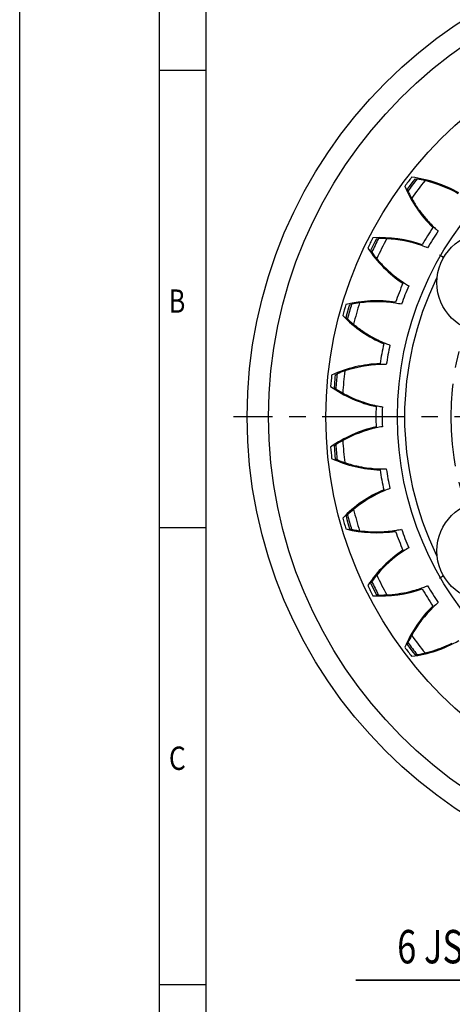
# Model space of a CAD drawing. Units: millimetres. Extents: x 0 to 420, y 0 to 297.
# Drawn here: x 0 to 45, y 142 to 245 of the extents above; entities that cross this region are included whole.
import ezdxf
from ezdxf.enums import TextEntityAlignment as Align

# ---------------------------------------------------------------- set-up
doc = ezdxf.new("R2010")
doc.units = ezdxf.units.MM
doc.header["$LTSCALE"] = 23.1
doc.linetypes.add('CENTER', pattern=[0.6, 0.375, -0.075, 0.075, -0.075])
doc.layers.get('0').update_dxf_attribs({"linetype": 'CONTINUOUS'})
for name, color, linetype in [('BEMASSUNGEN', 7, 'CONTINUOUS'), ('BOHRUNGEN', 7, 'CONTINUOUS'), ('DEFAULT_1', 7, 'CENTER'), ('RUNDUNGEN', 7, 'CONTINUOUS')]:
    doc.layers.add(name, color=color, linetype=linetype)
doc.styles.get("Standard").update_dxf_attribs({"font": 'txt', "width": 0.8})
doc.styles.add('TEXTSTYLE_2', font='txt', dxfattribs={"width": 0.81})
doc.dimstyles.new('DIMSTYLE_2', dxfattribs={"dimtxt": 3.5, "dimasz": 3.5, "dimexe": 2, "dimexo": 0, "dimgap": 0.875, "dimtad": 1, "dimdec": 3, "dimlfac": 0.666667, "dimdsep": 46, "dimtxsty": 'STANDARD', "dimblk": '_FILLED', "dimblk1": '_FILLED', "dimblk2": '_FILLED', "dimcen": 0.09, "dimadec": 0, "dimazin": 0, "dimtol": 1, "dimtp": 0.015, "dimtm": 0.015, "dimtfac": 0.6, "dimtdec": 3, "dimtofl": 0, "dimtmove": 0, "dimatfit": 3, "dimldrblk": '_FILLED', "dimfxl": 1, "dimtolj": 1, "dimarcsym": 0})

# ---------------------------------------------------------------- blocks, each defined once
blk = doc.blocks.new('_FILLED')
at = {"color": 0, "linetype": 'BYBLOCK'}
blk.add_solid([(0, 0), (-1, 0.143), (-1, -0.143)], dxfattribs=at)
blk = doc.blocks.new('*D1')
at = {"layer": 'BEMASSUNGEN', "color": 2, "linetype": 'CONTINUOUS'}
for p, q in [((68.85, 185.83), (68.85, 142.19)), ((77.85, 185.83), (77.85, 142.19)), ((68.85, 144.19), (35.24, 144.19)), ((35.24, 144.19), (73.35, 144.19)), ((85.35, 144.19), (73.35, 144.19)), ((77.85, 144.19), (85.35, 144.19))]:
    blk.add_line(p, q, dxfattribs=at)
at = {"layer": 'BEMASSUNGEN', "color": 2, "linetype": 'CONTINUOUS', "xscale": 3.5, "yscale": 3.5, "zscale": 3.5}
blk.add_blockref('_FILLED', (68.85, 144.19), dxfattribs=at)
at = {"layer": 'BEMASSUNGEN', "color": 2, "linetype": 'CONTINUOUS', "xscale": 3.5, "yscale": 3.5, "zscale": 3.5, "rotation": 180}
blk.add_blockref('_FILLED', (77.85, 144.19), dxfattribs=at)
at = {"layer": 'BEMASSUNGEN', "color": 2, "linetype": 'CONTINUOUS'}
for s, height, width, p in [('(', 4.9, 0.428571, (50.59, 145.24)), (')', 4.9, 0.428571, (61.39, 145.24)), ('+0.015', 2.1, 0.690476, (59.29, 148.04)), ('6 JS9', 3.5, 0.757143, (48.49, 145.94)), ('-0.015', 2.1, 0.690476, (59.29, 145.24))]:
    blk.add_text(s, height=height, dxfattribs=dict(at, width=width)).set_placement(p, align=Align.RIGHT)

msp = doc.modelspace()

# ---------------------------------------------------------------- linework, layer by layer
at = {"color": 7, "linetype": 'CONTINUOUS'}
for p, q in [((0, 0), (0, 297)), ((14.6662, 0.0012), (14.6662, 290.3917)), ((14.6662, 239.5489), (19.5549, 239.5489)), ((14.6662, 191.6393), (19.5549, 191.6393)), ((34.4867, 191.8351), (34.5938, 191.4758)), ((37.2415, 184.8878), (37.4129, 184.5543)), ((14.6662, 143.7298), (19.5549, 143.7298))]:
    msp.add_line(p, q, dxfattribs=at)
at = {"color": 2, "linetype": 'CONTINUOUS'}
msp.add_line((19.5549, 4.8899), (19.5549, 285.5029), dxfattribs=at)
at = {"color": 7, "linetype": 'CONTINUOUS'}
for points in [[(41.4523, 228.1803), (41.2332, 227.8977), (40.8391, 227.376), (40.6169, 227.0739)], [(40.6168, 227.0738), (40.6265, 227.0527), (40.7034, 226.8831)], [(37.4103, 221.8941), (37.2469, 221.5761), (36.9553, 220.9908), (36.7924, 220.653)], [(34.5922, 214.9722), (34.49, 214.6296), (34.3109, 214.0007), (34.2128, 213.6387)], [(33.0939, 207.6504), (33.0564, 207.2948), (32.996, 206.6437), (32.9661, 206.2699)], [(32.9665, 200.1779), (32.995, 199.8215), (33.0552, 199.1703), (33.0945, 198.7974)], [(34.2143, 192.8092), (34.3078, 192.4641), (34.4867, 191.8351)], [(36.7948, 185.7953), (36.9502, 185.4732), (37.2415, 184.8878)], [(40.6202, 179.375), (40.8321, 179.0869), (41.226, 178.565), (41.4557, 178.2686)]]:
    msp.add_lwpolyline(points, dxfattribs=at)
for centre, radius in [((73.3516, 203.2267), 41.25), ((73.3516, 203.2267), 33.75), ((48.9946, 217.2892), 5.25), ((48.9946, 189.1642), 5.25)]:
    msp.add_circle(centre, radius, dxfattribs=at)
for centre, radius, start, end in [((73.3516, 203.2267), 40.875, 142.104201, 143.778152), ((71.9543, 204.2819), 38.5673, 141.765965, 144.124919), ((39.5135, 215.347), 13.0823, 60.060662, 83.052593), ((39.5481, 215.4898), 12.8326, 76.705111, 80.505424), ((52.4337, 232.4562), 13.0823, 202.82976, 225.821691), ((73.3516, 203.2267), 39.554, 141.261208, 144.626088), ((39.5254, 215.3874), 12.9375, 60.01425, 76.711691), ((52.2866, 232.3734), 12.8167, 205.377714, 207.620384), ((70.927, 242.7753), 34.1601, 208.584268, 209.171298), ((52.4054, 232.4386), 12.9493, 209.180847, 214.30363), ((52.424, 232.4511), 12.9717, 214.302626, 215.893828), ((52.4107, 232.4413), 12.9552, 215.893123, 220.557727), ((52.3606, 232.399), 12.8897, 220.559745, 222.673318), ((73.3516, 203.2267), 36, 146.543071, 149.927517), ((52.3014, 232.3439), 12.8088, 222.672081, 225.891932), ((52.2248, 232.2654), 12.699, 225.893266, 228.150532), ((73.3516, 203.2267), 40.875, 152.692436, 154.366387), ((71.7842, 204.0072), 38.5673, 152.353954, 154.712908), ((37.8626, 208.923), 13.0823, 70.648897, 93.640828), ((73.3516, 203.2267), 39.554, 151.849208, 155.214323), ((37.8704, 209.0698), 12.8326, 87.29311, 91.093423), ((37.8669, 208.9649), 12.9375, 70.602375, 87.299691), ((73.3516, 203.2267), 35.3396, 146.550528, 149.924799), ((52.1787, 232.2144), 12.6304, 228.151973, 228.835525), ((47.419, 228.1148), 13.0823, 213.417995, 236.409926), ((37.9455, 209.2076), 12.6825, 67.642251, 70.573069), ((47.29, 228.0068), 12.8171, 215.965719, 218.246636), ((63.578, 241.5544), 34.0001, 219.184624, 219.760094), ((47.3945, 228.0925), 12.9495, 219.769111, 224.913199), ((47.4104, 228.1081), 12.9718, 224.912198, 226.49883), ((47.399, 228.0958), 12.955, 226.498115, 231.165003), ((47.3575, 228.045), 12.8894, 231.167044, 233.262314), ((73.3516, 203.2267), 33, 153.889031, 206.110969), ((73.3516, 203.2267), 36, 157.131306, 160.515752), ((47.3095, 227.9802), 12.8087, 233.261064, 236.480169), ((73.3516, 203.2267), 35.3396, 157.138764, 160.512796), ((47.2483, 227.8883), 12.6984, 236.481465, 238.768974), ((47.2124, 227.8297), 12.6297, 238.770473, 239.423779), ((73.3516, 203.2267), 40.875, 163.280671, 164.954623), ((37.4202, 202.3049), 13.0823, 81.237133, 104.229064), ((71.6675, 203.7059), 38.5673, 162.941943, 165.300897), ((37.4008, 202.4508), 12.8326, 97.88111, 101.681423), ((73.3516, 203.2267), 39.554, 162.437208, 165.802558), ((37.4167, 202.3471), 12.9375, 81.190501, 97.88769), ((37.4493, 202.6001), 12.6825, 78.230245, 81.161196), ((43.2874, 222.9259), 13.0823, 224.00623, 246.998162), ((43.1808, 222.7965), 12.8175, 226.553724, 228.874029), ((56.6007, 238.9844), 33.8421, 229.78554, 230.348875), ((43.2675, 222.8996), 12.9496, 230.357376, 235.523272), ((43.2802, 222.9177), 12.9718, 235.522273, 237.104795), ((43.2711, 222.9034), 12.9548, 237.10407, 241.772618), ((43.2396, 222.8458), 12.8891, 241.774681, 243.851608), ((43.2045, 222.7735), 12.8087, 243.850344, 247.068406), ((73.3516, 203.2267), 36, 167.719542, 171.103988), ((43.161, 222.6714), 12.6977, 247.069662, 249.387672), ((73.3516, 203.2267), 35.3396, 167.727, 171.100794), ((43.1364, 222.6071), 12.6289, 249.389231, 250.012032), ((38.2013, 195.7182), 13.0823, 91.825368, 114.817299), ((38.1902, 195.7592), 12.9375, 91.778626, 108.475689), ((38.1758, 196.0139), 12.6825, 88.818239, 91.749322), ((73.3516, 203.2267), 40.875, 173.868907, 175.542858), ((71.6081, 203.3883), 38.5673, 173.529933, 175.888887), ((38.1555, 195.8582), 12.8326, 108.469109, 112.269422), ((73.3516, 203.2267), 39.554, 173.025208, 176.390794), ((40.1795, 217.0662), 13.0823, 234.594466, 257.586397), ((40.0989, 216.9199), 12.818, 237.14173, 239.502655), ((50.2394, 235.1614), 33.6861, 240.387057, 240.937638), ((40.1649, 217.0369), 12.9498, 240.945642, 246.133887), ((40.174, 217.0569), 12.9718, 246.132891, 247.711782), ((40.1676, 217.0409), 12.9545, 247.711048, 252.380597), ((40.1473, 216.9784), 12.8889, 252.382681, 254.44122), ((40.1261, 216.9011), 12.8087, 254.439944, 257.656644), ((40.1019, 216.7921), 12.6971, 257.657859, 260.006641), ((73.3516, 203.2267), 36, 178.307777, 181.692223), ((40.0896, 216.7243), 12.6282, 260.008259, 260.600284), ((73.3516, 203.2267), 35.3396, 178.315236, 181.688791), ((40.1795, 189.3872), 13.0823, 102.413603, 125.405534), ((40.1609, 189.4256), 12.9375, 102.366752, 119.063688), ((40.1, 189.6733), 12.6825, 99.406233, 102.337449), ((71.6081, 203.0652), 38.5673, 184.117922, 186.476876), ((40.1087, 189.5166), 12.8326, 119.057109, 122.857421), ((73.3516, 203.2267), 39.554, 183.613208, 186.979029), ((73.3516, 203.2267), 40.875, 184.457142, 186.131093), ((38.2013, 210.7353), 13.0823, 245.182701, 268.174632), ((38.1492, 210.5771), 12.8184, 247.729736, 250.132621), ((44.7159, 230.225), 33.5323, 250.989224, 251.526382), ((38.1924, 210.7039), 12.95, 251.533909, 256.74509), ((38.1976, 210.725), 12.9718, 256.744096, 258.319861), ((38.1943, 210.7079), 12.9543, 258.319116, 262.988967), ((38.1858, 210.6427), 12.8886, 262.991072, 265.031178), ((38.1791, 210.5631), 12.8087, 265.02989, 268.244882), ((73.3516, 203.2267), 36, 188.896012, 192.280458), ((38.1754, 210.4509), 12.6964, 268.246055, 270.625893), ((38.1758, 210.3819), 12.6274, 270.627572, 271.188537), ((73.3516, 203.2267), 35.3396, 188.903473, 192.276789), ((43.2874, 183.5275), 13.0823, 113.001838, 135.99377), ((43.2619, 183.5619), 12.9375, 112.954877, 129.651687), ((43.1565, 183.7942), 12.6825, 109.994228, 112.925576), ((43.1939, 183.6418), 12.8326, 129.645108, 133.445421), ((73.3516, 203.2267), 39.554, 194.201208, 197.567265), ((73.3516, 203.2267), 40.875, 195.045377, 196.719329), ((71.6675, 202.7476), 38.5673, 194.705911, 197.064865), ((37.4202, 204.1486), 13.0823, 255.770936, 278.762867), ((37.398, 203.9842), 12.8188, 258.317742, 260.76405), ((40.2215, 224.3536), 33.3809, 261.592095, 262.115106), ((37.4172, 204.1163), 12.9502, 262.122177, 267.356933), ((37.4184, 204.1378), 12.9718, 267.355942, 268.929111), ((37.4182, 204.1201), 12.954, 268.928356, 273.597762), ((37.4219, 204.0544), 12.8883, 273.599888, 275.621511), ((37.43, 203.9752), 12.8086, 275.620213, 278.833121), ((37.4471, 203.8636), 12.6957, 278.834251, 281.245443), ((73.3516, 203.2267), 36, 199.484248, 202.868694), ((37.4601, 203.7958), 12.6266, 281.247183, 281.776788), ((73.3516, 203.2267), 35.3396, 199.491709, 202.864786), ((47.419, 178.3386), 13.0823, 123.590074, 146.582005), ((47.3876, 178.3679), 12.9375, 123.543002, 140.239686), ((47.2413, 178.5769), 12.6825, 120.582222, 123.513702), ((71.7842, 202.4463), 38.5673, 205.2939, 207.652854), ((47.306, 178.4339), 12.8326, 140.233108, 144.03342), ((73.3516, 203.2267), 39.554, 204.789208, 208.1555), ((73.3516, 203.2267), 40.875, 205.633613, 207.307564), ((37.8626, 197.5305), 13.0823, 266.359172, 289.351103), ((37.8628, 197.5196), 12.9718, 277.968489, 279.539628), ((37.866, 197.5019), 12.9537, 279.538862, 284.207019), ((37.8816, 197.438), 12.888, 284.209164, 286.212256), ((37.9041, 197.3618), 12.8086, 286.210947, 289.421361), ((37.9416, 197.2547), 12.695, 289.422445, 291.865309), ((73.3516, 203.2267), 36, 210.072483, 213.456929), ((37.967, 197.1903), 12.6259, 291.867111, 292.365039), ((73.3516, 203.2267), 35.3396, 210.079945, 213.452784), ((37.871, 197.3654), 12.8193, 268.905748, 271.39709), ((36.9103, 217.7576), 33.2321, 272.195736, 272.703807), ((37.8655, 197.4984), 12.9503, 272.710446, 277.969477), ((52.2151, 174.1989), 12.6825, 131.170217, 134.101829), ((52.4337, 173.9973), 13.0823, 134.178309, 157.17024), ((52.3973, 174.0204), 12.9375, 134.131128, 150.827685), ((71.9543, 202.1716), 38.5673, 215.881889, 218.240844), ((52.305, 174.0703), 12.8326, 150.821107, 154.621419), ((39.5135, 191.1064), 13.0823, 276.947407, 299.939338), ((73.3516, 203.2267), 39.554, 215.377208, 218.743735), ((73.3516, 203.2267), 40.875, 216.221848, 217.895799), ((39.5223, 191.0755), 12.9505, 283.298716, 288.582793), ((39.5157, 191.0958), 12.9718, 288.58181, 290.151523), ((39.5222, 191.0786), 12.9535, 290.150746, 294.816782), ((39.5494, 191.0187), 12.8876, 294.818947, 296.803454), ((39.552, 190.9463), 12.8198, 279.493754, 282.031911), ((34.894, 210.6724), 33.0865, 282.800226, 283.292483)]:
    msp.add_arc(centre, radius, start, end, dxfattribs=at)
for points in [[(41.4506, 228.164), (41.7207, 228.1358), (41.7233, 228.1397), (41.6601, 228.1502)], [(37.4116, 221.8778), (37.6823, 221.8997), (37.6841, 221.9039), (37.6201, 221.9027)], [(34.5965, 214.9564), (34.8586, 215.0277), (34.8596, 215.0322), (34.7969, 215.0192)], [(33.1011, 207.6356), (33.3456, 207.7539), (33.3457, 207.7585), (33.2865, 207.7342)], [(32.9763, 200.1647), (33.1949, 200.3259), (33.1942, 200.3304), (33.1404, 200.2957)], [(34.2263, 192.7981), (34.4116, 192.9966), (34.4101, 193.001), (34.3636, 192.957)], [(36.8087, 185.7866), (36.9543, 186.0158), (36.9521, 186.0198), (36.9145, 185.968)], [(40.6354, 179.3689), (40.7365, 179.621), (40.7335, 179.6245), (40.7061, 179.5667)]]:
    msp.add_open_spline(points, degree=3, dxfattribs=at)
for points, knots in [([(36.8063, 220.6618), (36.9519, 220.4326), (36.9474, 220.4247), (36.7358, 220.7367), (36.8761, 220.5316), (36.9125, 220.4813)], [0, 0, 0, 0, 0.33992089, 0.67042266, 1, 1, 1, 1]), ([(34.2249, 213.6499), (34.4102, 213.4514), (34.4072, 213.4428), (34.1419, 213.7106), (34.3174, 213.5347), (34.3625, 213.4921)], [0, 0, 0, 0, 0.33992087, 0.67042266, 1, 1, 1, 1]), ([(32.9758, 206.2831), (33.1945, 206.122), (33.1931, 206.113), (32.8831, 206.3275), (33.088, 206.1869), (33.1401, 206.1532)], [0, 0, 0, 0, 0.33992085, 0.67042267, 1, 1, 1, 1]), ([(33.1017, 198.8122), (33.3462, 198.694), (33.3465, 198.6849), (33.0024, 198.8388), (33.2296, 198.7382), (33.287, 198.7147)], [0, 0, 0, 0, 0.33992083, 0.67042268, 1, 1, 1, 1]), ([(34.5981, 191.4916), (34.8602, 191.4204), (34.8622, 191.4115), (34.4956, 191.4995), (34.7374, 191.4424), (34.7982, 191.4298)], [0, 0, 0, 0, 0.33992081, 0.67042268, 1, 1, 1, 1]), ([(37.4142, 184.5707), (37.6849, 184.5488), (37.6885, 184.5404), (37.312, 184.5596), (37.5602, 184.5479), (37.6223, 184.5467)], [0, 0, 0, 0, 0.33992079, 0.67042269, 1, 1, 1, 1]), ([(41.4541, 178.285), (41.7242, 178.3132), (41.7292, 178.3057), (41.3557, 178.2553), (41.6018, 178.2894), (41.663, 178.2996)], [0, 0, 0, 0, 0.33992077, 0.6704227, 1, 1, 1, 1])]:
    msp.add_open_spline(points, degree=3, knots=knots, dxfattribs=at)
at = {"layer": 'BOHRUNGEN', "color": 2, "linetype": 'CENTER'}
for p, q in [((44.448, 219.9142), (44.015, 220.1642)), ((44.448, 186.5392), (44.015, 186.2892))]:
    msp.add_line(p, q, dxfattribs=at)
msp.add_circle((73.3516, 203.2267), 28.125, dxfattribs=at)
at = {"layer": 'DEFAULT_1', "color": 2, "linetype": 'CENTER'}
msp.add_line((68.1016, 203.2267), (22.418, 203.2267), dxfattribs=at)
at = {"layer": 'RUNDUNGEN', "color": 7, "linetype": 'CONTINUOUS'}
for radius in [49.5, 47.25]:
    msp.add_circle((73.3516, 203.2267), radius, dxfattribs=at)

# ---------------------------------------------------------------- texts
at = {"color": 2, "linetype": 'CONTINUOUS', "style": 'TEXTSTYLE_2'}
for s, width, p in [('B', 0.785714, (15.6439, 214.1275)), ('C', 0.833333, (15.6439, 166.2179))]:
    msp.add_text(s, height=2.4444, dxfattribs=dict(at, width=width)).set_placement(p)

# ---------------------------------------------------------------- dimensions: what is measured, and where the dimension line sits
at = {"layer": 'BEMASSUNGEN', "color": 2, "linetype": 'CONTINUOUS'}
dim = msp.add_linear_dim(base=(68.8516, 144.1937), p1=(77.8516, 185.8267), p2=(68.8516, 185.8267), angle=180, dimstyle='DIMSTYLE_2', override={"dimpost": '<>JS9'}, dxfattribs=at)
dim.commit()
dim.dimension.update_dxf_attribs({"geometry": '*D1', "text_midpoint": (48.3122, 144.1937), "dimtype": 160})

doc.saveas('drawing.dxf')
